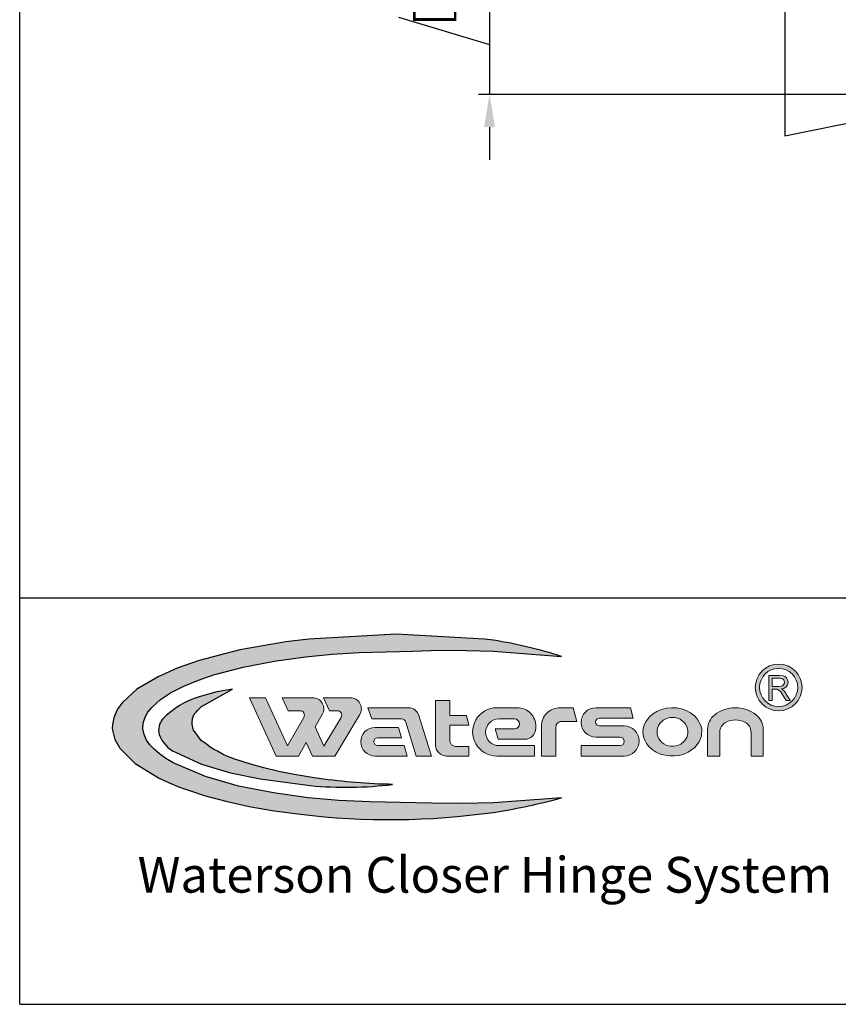
# Model space of a CAD drawing. Units: millimetres. Extents: x 239 to 503, y 53 to 456.
# Drawn here: x 239 to 314, y 53 to 144 of the extents above; entities that cross this region are included whole.
import ezdxf

# ---------------------------------------------------------------- set-up
doc = ezdxf.new("R2010")
doc.units = ezdxf.units.MM
doc.header["$LTSCALE"] = 15
doc.layers.add('4', color=7, linetype='Continuous')
doc.styles.get("Standard").update_dxf_attribs({"font": 'GOTHIC.TTF'})

msp = doc.modelspace()

# ---------------------------------------------------------------- hatches: boundary and pattern name
h = msp.add_hatch(color=256)
edge = h.paths.add_edge_path()
edge.add_arc((273.0048607994476, 138.424718994697), 68.06434182940224, 263.1174299172401, 278.0257582780323)
edge.add_arc((273.7647302865543, 127.57469406958), 57.21957671922048, 278.7892311837611, 284.6021865045941)
edge.add_line((288.190145345029, 72.20333540539801), (288.7478870322119, 72.35077672901085))
edge.add_line((288.7478870322119, 72.35077672901085), (282.5078870321867, 71.90996043433793))
edge.add_line((282.5078870321867, 71.90996043433793), (279.6801157158515, 71.84063854859792))
edge.add_line((279.6801157158515, 71.84063854859792), (276.840359433976, 71.85545447965492))
edge.add_line((276.840359433976, 71.85545447965492), (274.0106495721728, 71.93853895255612))
edge.add_line((274.0106495721728, 71.93853895255612), (271.1925410012672, 71.98018069494279))
edge.add_line((271.1925410012672, 71.98018069494279), (268.3441230295501, 72.1171449019545))
edge.add_line((268.3441230295501, 72.1171449019545), (265.5472949593385, 72.36779365913404))
edge.add_line((265.5472949593385, 72.36779365913404), (262.3641578755868, 72.80246842566717))
edge.add_line((262.3641578755868, 72.80246842566717), (259.1692393545717, 73.42882224417431))
edge.add_line((259.1692393545717, 73.42882224417431), (256.1462150672177, 74.29561095016939))
edge.add_line((256.1462150672177, 74.29561095016939), (253.2057789090612, 75.55322905224844))
edge.add_line((253.2057789090612, 75.55322905224844), (252.518963571364, 75.961593798054))
edge.add_line((252.518963571364, 75.961593798054), (251.9317589748406, 76.3770590171072))
edge.add_line((251.9317589748406, 76.3770590171072), (251.4441651194664, 76.79949006525672))
edge.add_line((251.4441651194664, 76.79949006525672), (251.0590235453627, 77.22020586927206))
edge.add_line((251.0590235453627, 77.22020586927206), (250.7645609196314, 77.64472374789207))
edge.add_line((250.7645609196314, 77.64472374789207), (250.5271353884799, 78.16150029231054))
edge.add_line((250.5271353884799, 78.16150029231054), (250.4212507591391, 78.67378425354187))
edge.add_line((250.4212507591391, 78.67378425354187), (250.453446274585, 79.19475979288623))
edge.add_line((250.453446274585, 79.19475979288623), (250.6305483657533, 79.73393936302287))
edge.add_line((250.6305483657533, 79.73393936302287), (250.8856238018114, 80.19003864685934))
edge.add_line((250.8856238018114, 80.19003864685934), (251.2313166541588, 80.63671196342207))
edge.add_line((251.2313166541588, 80.63671196342207), (252.0350238847385, 81.36766814332182))
edge.add_line((252.0350238847385, 81.36766814332182), (252.9440617090112, 81.96291727407984))
edge.add_line((252.9440617090112, 81.96291727407984), (254.1710159509938, 82.59089571098471))
edge.add_line((254.1710159509938, 82.59089571098471), (255.52199891717, 83.14506936514559))
edge.add_line((255.52199891717, 83.14506936514559), (256.882805953085, 83.61185508787517))
edge.add_line((256.882805953085, 83.61185508787517), (259.6091564680872, 84.33718616377897))
edge.add_line((259.6091564680872, 84.33718616377897), (262.4457145131045, 84.87400754715296))
edge.add_line((262.4457145131045, 84.87400754715296), (265.3084535885718, 85.26886293210842))
edge.add_line((265.3084535885718, 85.26886293210842), (267.7384815665317, 85.50387643546279))
edge.add_line((267.7384815665317, 85.50387643546279), (270.2208355645542, 85.65240486934695))
edge.add_line((270.2208355645542, 85.65240486934695), (272.6717787707565, 85.71142371028023))
edge.add_line((272.6717787707565, 85.71142371028023), (275.1274538468632, 85.80018480733466))
edge.add_line((275.1274538468632, 85.80018480733466), (277.5711612601871, 85.86598613614993))
edge.add_line((277.5711612601871, 85.86598613614993), (279.996455006586, 85.8545386421753))
edge.add_line((279.996455006586, 85.8545386421753), (282.5078870321912, 85.77980744040465))
edge.add_line((282.5078870321912, 85.77980744040465), (288.7478870321937, 85.3133861044495))
edge.add_arc((275.4529263189496, 43.01668769422363), 44.33696738357629, 72.55070018596304, 80.84409666126814)
edge.add_line((282.5078870321948, 86.78875876821863), (281.683761097266, 86.89604097108318))
edge.add_line((281.683761097266, 86.89604097108318), (273.618845421055, 87.329369029888))
edge.add_line((273.618845421055, 87.329369029888), (265.6169320175112, 86.89910871600674))
edge.add_line((265.6169320175112, 86.89910871600674), (263.5122500356464, 86.64081730944886))
edge.add_line((263.5122500356464, 86.64081730944886), (259.2830956054339, 85.91237275575318))
edge.add_line((259.2830956054339, 85.91237275575318), (255.5704436734812, 84.94247535194668))
edge.add_line((255.5704436734812, 84.94247535194668), (253.5609509894028, 84.23120042103997))
edge.add_line((253.5609509894028, 84.23120042103997), (251.8039452497777, 83.44937879117347))
edge.add_line((251.8039452497777, 83.44937879117347), (249.8779619213436, 82.29928868782204))
edge.add_line((249.8779619213436, 82.29928868782204), (248.5431761877079, 81.07743957527387))
edge.add_arc((251.2779371409878, 78.63886427276898), 3.664091562389107, 138.276740865028, 178.6135878430442)
edge.add_line((247.614918220066, 78.72751731863141), (247.6268111377175, 78.55581957587461))
edge.add_line((247.6268111377175, 78.55581957587461), (247.8563372620982, 77.68364718055241))
edge.add_line((247.8563372620982, 77.68364718055241), (248.2972282858826, 76.90154167630013))
edge.add_line((248.2972282858826, 76.90154167630013), (249.7004406867308, 75.49936103837504))
edge.add_line((249.7004406867308, 75.49936103837504), (251.8374878628564, 74.19839976087147))
edge.add_line((251.8374878628564, 74.19839976087147), (252.7734113483729, 73.76115705156431))
edge.add_line((252.7734113483729, 73.76115705156431), (253.7845090191703, 73.3458267333223))
edge.add_line((253.7845090191703, 73.3458267333223), (254.8707808752769, 72.95225789384418))
edge.add_line((254.8707808752769, 72.95225789384418), (256.032226916678, 72.58026341084738))
edge.add_line((256.032226916678, 72.58026341084738), (258.0130697906815, 72.04233281952443))
edge.add_line((258.0130697906815, 72.04233281952443), (260.1459204134125, 71.57538944525245))
edge.add_line((260.1459204134125, 71.57538944525245), (262.4307787848719, 71.17786724714702))
edge.add_line((262.4307787848719, 71.17786724714702), (264.8483821632007, 70.85085951541183))
h = msp.add_hatch(color=256)
h.paths.add_polyline_path([(306.4776582153444, 82.46378977925875, 1), (310.7547133326224, 82.46378977925875, 1)])
h.paths.add_polyline_path([(310.3619222765818, 82.46378977925875, -1), (306.8704492714049, 82.46378977925875, -1)], flags=16)
h.paths.add_polyline_path([(309.3394298808306, 83.35375940803002), (309.4368961929666, 83.16969116394912), (309.4726129681684, 82.94681918433449, -0.4003945160396097), (308.8633868991382, 82.32931058560044, -0.06201839950745964), (309.0419214269167, 82.21611601384953, -0.06621172622408328), (309.283953875184, 81.90322172760276), (309.6608097077323, 81.26914743841635), (309.2894779405468, 81.26914743841613), (309.0032696219013, 81.75413491617442, 0.1694188549690152), (308.5210423406633, 82.28927835902155, 0.03310306667954904), (308.4041504650412, 82.29986103568231), (308.0296107061403, 82.29986103568231), (308.0296107061403, 81.26914743841613), (307.7056732336113, 81.2691474384159), (307.7056732336113, 83.56616984381449), (308.7023377116492, 83.56616834519255), (309.0485465920991, 83.53385372351354), (309.2104433990443, 83.47051182903866)], flags=0)
h.paths.add_polyline_path([(309.1065137511249, 82.72629282302378), (308.9714708566315, 82.62038700947701), (308.8418704676068, 82.57927317686827), (308.644821405387, 82.5649020824591), (308.0296107061403, 82.5649020824591), (308.0296107061412, 83.3011287970368), (308.7143024539436, 83.30112879703725), (308.9716291642106, 83.26756035707027), (309.124781776817, 83.10999735296096), (309.1486740311383, 82.93991707630258)], flags=0)
for points in [[(255.0292720740853, 78.59362158572995), (254.997763421099, 78.77179148725841), (254.9557372136286, 78.9362265691806), (254.925284037672, 79.08680668345019), (254.9325324242699, 79.21331734671654), (254.9582206614112, 79.62064220643848), (255.1169459646716, 80.03957863321821), (255.2878050911967, 80.20140573562426), (255.4381521368194, 80.36891472998119), (255.7834514074192, 80.71955046652411), (258.6178908708515, 82.3100805699818), (258.6177421253914, 82.3100634877625), (257.175457577281, 82.06644868058666), (255.7834552904513, 81.67657138828409), (255.5696749589869, 81.60188628625806, 0.1253584033329664), (252.2375325713764, 79.58417732114881, 0.2441175586104285), (251.9135433608507, 78.15882715011745, 0.209128069124399), (253.451592853219, 76.50895470285755), (255.7880779664664, 75.43564390366251), (258.4378489632771, 74.65193026701004), (261.1484702108409, 74.09285195833482), (265.7271295607123, 73.48063403260372, 0.05487911714052175), (273.2740655718843, 73.58530875461443), (272.8967114829182, 73.59384400611103, -0.03283073275566684), (266.1089305776621, 74.20083735319704), (265.7271530773668, 74.26094578987627), (264.2576156393551, 74.49206259878534), (262.8774429684998, 74.7738721046675), (261.4805541143013, 75.1022647525721), (260.1689635840083, 75.46596877627408), (258.8414425240907, 75.897661683557), (258.2649276968094, 76.11428990556342), (257.7663314507116, 76.33726757804212), (257.2374041090114, 76.6290184944477), (256.873941596199, 76.80215462628294), (256.5740853821316, 76.99811282419356), (256.201416250863, 77.29004737389815), (255.7532456432717, 77.61142073628722), (255.6031431676455, 77.81910271662665), (255.4511222366799, 78.04326022544993)], [(263.6479521309747, 77.10325097664364), (261.6337552205513, 81.52603549704523), (260.1756408295895, 81.52603549704477), (262.6084413881889, 76.18408119127699), (264.6499531858698, 76.18408119127744), (265.3718586894892, 77.437998883603), (265.9429089542463, 76.18408119127699), (267.9844207519262, 76.18408119127744), (270.2707664271474, 79.97846048263287, 0.5836014847099175), (269.396465320994, 81.52603640350767), (266.946652324098, 81.52603549704546), (267.4889971773772, 80.33515727955015), (268.2137091141693, 80.33515727955015, -0.5836013767173492), (268.5634293954371, 79.7161268944889), (266.9852566041371, 77.09702332972316), (266.1859773414225, 78.85208357312368), (266.8445455569898, 79.99598432596045, 0.5769429605949399), (265.9599218489674, 81.52603640350995), (263.1666405945142, 81.52603549704727), (263.7089854477916, 80.33515727955219), (264.8024247403272, 80.33515727955242, -0.5769426290533968), (265.15627422758, 79.72313668571738)], [(278.5286907971139, 79.02089559010724), (280.2639749932067, 79.02089559010747), (280.0269324523878, 79.90554947433853), (278.5286907971148, 79.90554947433876), (278.5286907971148, 81.26655654713855), (277.2017086931509, 81.26655654713832), (277.2017086931509, 77.20483849108419, 0.4142132915911171), (278.2224631618045, 76.184083078702), (280.2639750154921, 76.18408119127722), (280.2639750154921, 77.06873745247199), (279.0390685032879, 77.06873745247199, -0.414213467012212), (278.5286907971148, 77.57911499251182)], [(286.897897501375, 76.18408119127858), (288.2248793791576, 76.18408119127835), (288.2248793791567, 78.83804715089914, -0.4142131055498849), (288.7352562893055, 79.34842485708774), (290.1302897564736, 79.3484270329217), (289.7929604660929, 80.60735774332457), (288.5991565220073, 80.60735774332457, 0.4142138365112496), (286.897897501375, 78.90609713035442)], [(302.7450759786351, 79.93767572148582, 0.2282544329052489), (302.1071531458928, 78.61308589750584), (302.1071541363889, 76.18408119127767), (303.2299846149025, 76.1840811912779), (303.2299846149025, 78.36893226615544, -0.2860227394671662), (303.8008213996235, 79.28518219938738, -0.2322749903934393), (305.5172598463622, 79.28518323437416, -0.2860236438791386), (306.0880992541878, 78.3689315218177), (306.0880989923907, 76.18408119127722), (307.2109318478659, 76.18408119127744), (307.2109318478659, 78.6130845897134, 0.2282540318716585), (306.5730110347357, 79.93767280323632, 0.349892179562165)]]:
    msp.add_hatch(color=256).paths.add_polyline_path(points)
h = msp.add_hatch(color=256)
h.paths.add_polyline_path([(271.6711182936223, 78.80402135144428, 1.000000000000051), (271.6711174548299, 76.18408307870132), (274.6187692682123, 76.18408119127722), (274.3256295301406, 77.13678519145165), (271.908819595178, 77.13678519145165, -1), (271.908819595178, 77.8513197282347), (274.1057739837842, 77.85131972823493), (273.8126342457098, 78.80402135144473)])
h.paths.add_polyline_path([(271.0076271969973, 80.6073577433248), (271.3624699616256, 79.5865988732775), (274.0890664288935, 79.58659887327772, -0.3292536897463564), (274.4793130883435, 79.29837252890698), (275.4375559812487, 76.18408119127767), (276.8259335028541, 76.18408119127676), (275.686638682785, 79.88679047070505, 0.3292537467610785), (274.7110219723844, 80.60735653236307), (274.7110223061662, 80.60735653236284)])
h = msp.add_hatch(color=256)
edge = h.paths.add_edge_path()
edge.add_arc((284.4310436041122, 79.1272599317746), 0.4593388122275132, 270, 450)
edge.add_line((284.4310436041222, 79.58659874400078), (283.0190936778916, 79.58659874400078))
edge.add_arc((283.0190936779017, 78.36169190308433), 1.224906840916864, 90, 270)
edge.add_line((283.0190936778916, 77.13678506216698), (286.2514194801432, 77.13678506217471))
edge.add_line((286.2514194801432, 77.13678506217471), (286.2514194801432, 76.18408119127722))
edge.add_line((286.2514194801432, 76.18408119127722), (282.8158636195957, 76.18408307870064))
edge.add_arc((282.8142272291869, 78.3957204111081), 2.211637937795931, 89.95759996663952, 270.04239334920237, ccw=False)
edge.add_line((282.8158638857529, 80.60735774332457), (284.687248542299, 80.60735653236239))
edge.add_arc((284.6872484312179, 78.90609751172966), 1.701259020635135, -2.2038193492335267e-10, 90, ccw=False)
edge.add_line((286.3885074518556, 78.90609751172329), (286.3885074518556, 78.73597015480132))
edge.add_arc((285.3677520394712, 78.73597015479268), 1.020755412383733, -90, 5.060769581177738e-10, ccw=False)
edge.add_line((285.3677520394712, 77.71521474241823), (282.9340517965164, 77.71521474241823))
edge.add_line((282.9340517965164, 77.71521474241823), (282.6787750226821, 78.66792111955706))
edge.add_line((282.6787750226821, 78.66792111955706), (284.4310436041222, 78.66792111955706))
h = msp.add_hatch(color=256)
edge = h.paths.add_edge_path()
edge.add_line((295.046839918701, 80.60735774332457), (295.3021163954171, 79.65465136618528))
edge.add_line((295.3021163954171, 79.65465136618573), (292.2224198521807, 79.65465136618573))
edge.add_arc((292.2224198522216, 79.29738641745067), 0.3572649487399133, 90, 270)
edge.add_line((292.2224198521807, 78.94012146871106), (294.4685006923836, 78.94012146871287))
edge.add_arc((294.4670165930319, 77.5621024611693), 1.378019806719459, -89.93829359682792, 89.93829346160192, ccw=False)
edge.add_line((294.4685006923836, 76.184083453623), (290.5385916406166, 76.18408107665815))
edge.add_line((290.5385916406166, 76.18408107665815), (290.5385916406166, 77.13678519145165))
edge.add_line((290.5385916406166, 77.13678519145165), (294.0935151644607, 77.13678812967342))
edge.add_arc((294.0935148410616, 77.52807779841729), 0.3912896687441589, 270, 450)
edge.add_line((294.0935148078851, 77.91936746715342), (291.8813109735228, 77.91936727964517))
edge.add_arc((291.881310859604, 79.26336251148146), 1.343995231843381, 90, 270, ccw=False)
edge.add_line((291.8813108596067, 80.60735774332457), (295.046839918701, 80.60735774332457))
h = msp.add_hatch(color=256)
h.paths.add_polyline_path([(296.4166722390527, 79.28796738352631), (296.2915490987369, 79.00530144929135), (296.2135329910869, 78.7060480397005), (296.1867717540634, 78.39571980553038), (296.2459711409427, 77.93555397615106), (296.3511038024307, 77.63660421118234), (296.5144943140202, 77.34053448823047), (296.7429425959562, 77.05235877946271), (297.0438873310339, 76.78058264044549), (297.4100823893185, 76.5453856547912), (297.8081434146642, 76.36930322667345), (298.2273938203188, 76.25182921357046), (298.6588247576118, 76.19229939650714), (299.0943928019204, 76.19029635052098), (299.526380826297, 76.24580817764914), (299.9467887264808, 76.35923415580592), (300.3466971266024, 76.53124032438555), (300.9507993910364, 76.96141460887034), (301.348144985075, 77.46951714845741), (301.5610734556293, 78.03757931388182), (301.5797600302184, 78.64339480373579), (301.5028665872513, 78.97341114205656), (301.1629012442862, 79.59708203917208), (300.8997209500593, 79.87764394179376), (300.5616003925087, 80.13565730658289), (300.1520282900727, 80.35266109255613), (299.7136243590766, 80.50280679186486), (299.2579481068759, 80.58699885174875), (298.7949336590763, 80.60593879138392), (298.3338251359017, 80.55979765014527), (297.8840463409359, 80.44815244820953), (297.4560903485007, 80.27014300308898), (297.0624986974752, 80.02495804748801), (296.7891443129537, 79.78709541764366)])
h.paths.add_polyline_path([(297.6242559613619, 78.98054151802367), (297.7364585702124, 79.15867348831321), (298.0410962080622, 79.45486577302373), (298.2362639251977, 79.57104924130422), (298.4471996207948, 79.65521606404937), (298.668542244044, 79.70601447900086), (299.126805994524, 79.7041906993617), (299.3685322296068, 79.64477667603492), (299.5904391616485, 79.54888397532332), (299.7882024113422, 79.42099925099174), (299.9569011433531, 79.26689942158092), (300.0935047428901, 79.0924820861052), (300.1964585383502, 78.9032490684148), (300.3067030403398, 78.46434343953857), (300.2994189662085, 78.29104921000399), (300.2648082086506, 78.08595977324208), (300.1969994923373, 77.88942039917416), (300.0984004553501, 77.70647034627487), (299.9722429488764, 77.5413878557869), (299.6483394703217, 77.2752845820311), (299.4411897758645, 77.17330571796666), (299.220524073702, 77.10520302906698), (298.9919393373037, 77.07208067239358), (298.7609680954009, 77.07444367685517), (298.533120053239, 77.1122557306484), (298.3139338055051, 77.18493511632974), (298.1090151725256, 77.29128889578229), (297.9240350744557, 77.4293873817168), (297.7677441437608, 77.59255352931737), (297.6443710091834, 77.77387348284779), (297.5550867444107, 77.96801141826236), (297.5002588614942, 78.17026029816284), (297.4798766316543, 78.37650626561972), (297.4938629505358, 78.58300524775487)], flags=16)

# ---------------------------------------------------------------- linework, layer by layer
for p, q in [((239.1426345846893, 53.44633229586557), (239.1426345846893, 456.1663322958653)), ((309.1665906363363, 309.6216191945203), (309.1665906363363, 132.9718265725328)), ((282.1509890566114, 145.082156629272), (282.1509890566114, 136.7821601101832)), ((273.821954386319, 143.8558722102411), (282.1509890566114, 141.3571599432902)), ((359.0996255986157, 136.7821601101832), (281.1509890566114, 136.7821601101832)), ((282.1509890566114, 133.7821601101832), (282.1509890566114, 130.7821601101832)), ((502.8940631561171, 90.63947515300825), (239.1426345846893, 90.63947515300825)), ((239.1426345846893, 53.44633229586557), (502.8940631561171, 53.44633229586557))]:
    msp.add_line(p, q)
at = {"linetype": 'Continuous', "lineweight": 15}
for p, q in [((307.7056732336113, 83.56616984381449), (308.7023377116492, 83.56616834519278)), ((307.7056732336113, 81.26914743841613), (307.7056732336113, 83.56616984381449)), ((308.0296107061403, 82.5649020824591), (308.0296107061403, 83.30112879703725)), ((308.0296107061403, 83.30112879703725), (308.7143024539436, 83.30112879703725)), ((308.644821405387, 82.5649020824591), (308.0296107061403, 82.5649020824591)), ((308.0296107061403, 82.29986103568231), (308.0296107061403, 81.26914743841613)), ((308.3613731457198, 82.29986103568231), (308.0296107061403, 82.29986103568231)), ((260.1756408295886, 81.52603549704523), (261.6337552205504, 81.52603549704523)), ((262.6084413881889, 76.18408119127722), (260.1756408295886, 81.52603549704523)), ((261.6337552205504, 81.52603549704523), (263.6479521309737, 77.10325097664386)), ((263.1666405945151, 81.5260354970475), (265.9599218489519, 81.52603640350995)), ((263.7089854477916, 80.33515727955242), (263.1666405945151, 81.5260354970475)), ((266.9466523240989, 81.52603549704523), (269.3964654999544, 81.52603640350767)), ((267.4889971773772, 80.33515727955015), (266.9466523240989, 81.52603549704523)), ((277.2017086931509, 81.26655654713855), (278.5286907971148, 81.26655654713855)), ((277.2017086931509, 77.20483849108419), (277.2017086931509, 81.26655654713855)), ((278.5286907971148, 81.26655654713855), (278.5286907971148, 79.90554947433853)), ((308.0296107061403, 81.26914743841613), (307.7056732336113, 81.26914743841613)), ((309.2894779405459, 81.26914743841613), (309.0032696219013, 81.75413491617442)), ((309.2839538751058, 81.90322172773372), (309.6608097077332, 81.26914743841613)), ((309.6608097077332, 81.26914743841613), (309.2894779405459, 81.26914743841613)), ((264.8024247403272, 80.33515727955242), (263.7089854477916, 80.33515727955242)), ((268.2137074990768, 80.33515727955015), (267.4889971773772, 80.33515727955015)), ((271.0076271969982, 80.60735774332457), (274.7110221673564, 80.60735653236284)), ((271.3624699616256, 79.58659887327772), (271.0076271969982, 80.60735774332457)), ((282.8158638857529, 80.60735774332457), (284.687248542299, 80.60735653236239)), ((288.5991562053313, 80.60735774332457), (289.7929604660929, 80.60735774332457)), ((289.7929604660929, 80.60735774332457), (290.1302897564736, 79.34842703292193)), ((291.8813108596067, 80.60735774332457), (295.046839918701, 80.60735774332457)), ((295.046839918701, 80.60735774332457), (295.3021163954171, 79.65465136618528)), ((263.6479521309737, 77.10325097664386), (265.15627422758, 79.72313668571738)), ((266.8445455569898, 79.99598432596045), (266.1859773414216, 78.85208357312345)), ((266.9852566041371, 77.0970233297227), (268.5634293954371, 79.7161268944889)), ((270.2707664271474, 79.97846048263287), (267.9844207519271, 76.18408119127722)), ((274.0890664288935, 79.58659887327772), (271.3624699616256, 79.58659887327772)), ((275.686638682785, 79.88679047070505), (276.8259335028532, 76.18408119127722)), ((278.5286907971148, 79.90554947433853), (280.0269324523878, 79.90554947433853)), ((280.0269324523878, 79.90554947433853), (280.2639749932067, 79.02089559010724)), ((284.4310436041222, 79.58659874400078), (283.0190936778916, 79.58659874400078)), ((295.3021163954171, 79.65465136618573), (292.2224198521807, 79.65465136618573)), ((266.1859773414216, 78.85208357312345), (266.9852566041371, 77.0970233297227)), ((271.6711187130157, 78.80402135144428), (273.8126342457107, 78.80402135144428)), ((273.8126342457107, 78.80402135144428), (274.1057739837842, 77.8513197282347)), ((275.4375559812487, 76.18408119127722), (274.4793130883435, 79.29837252890698)), ((278.5286907971148, 79.02089559010724), (278.5286907971148, 77.57911499251182)), ((280.2639749932067, 79.02089559010724), (278.5286907971148, 79.02089559010724)), ((282.6787750226821, 78.66792111955706), (284.4310436041222, 78.66792111955706)), ((282.9340517965164, 77.71521474241823), (282.6787750226821, 78.66792111955706)), ((286.3885074518556, 78.90609751172329), (286.3885074518556, 78.73597015480132)), ((286.897897501375, 76.18408119127858), (286.897897501375, 78.90609713035442)), ((288.2248793791567, 78.83804715089914), (288.2248793791567, 76.18408119127858)), ((290.1302897564736, 79.34842703292193), (288.7352562893101, 79.34842485708774)), ((292.2224198521807, 78.94012146871106), (294.4685006923836, 78.94012146871287)), ((302.1071541363889, 76.18408119127767), (302.1071531458928, 78.61308589750584)), ((307.2109318478659, 78.6130845897134), (307.2109318478659, 76.18408119127722)), ((274.1057739837842, 77.8513197282347), (271.908819595178, 77.8513197282347)), ((285.3677520394712, 77.71521474241823), (282.9340517965164, 77.71521474241823)), ((294.0935148078851, 77.91936746715342), (291.8813109735228, 77.91936727964517)), ((303.2299846149025, 78.36893226615544), (303.2299846149025, 76.18408119127767)), ((306.0880989923907, 76.18408119127722), (306.0880992541878, 78.3689315218177)), ((265.3718586894892, 77.43799888360277), (264.6499531858707, 76.18408119127722)), ((265.9429089542454, 76.18408119127722), (265.3718586894892, 77.43799888360277)), ((271.908819595178, 77.13678519145165), (274.3256295301416, 77.13678519145165)), ((274.3256295301416, 77.13678519145165), (274.6187692682123, 76.18408119127722)), ((279.0390685088395, 77.06873745247199), (280.2639750154921, 77.06873745247199)), ((280.2639750154921, 77.06873745247199), (280.2639750154921, 76.18408119127722)), ((283.0190936778916, 77.13678506216698), (286.2514194801432, 77.13678506217471)), ((286.2514194801432, 77.13678506217471), (286.2514194801432, 76.18408119127722)), ((290.5385916406166, 77.13678519145165), (294.0935151644607, 77.13678812967342)), ((290.5385916406166, 76.18408107665815), (290.5385916406166, 77.13678519145165)), ((264.6499531858707, 76.18408119127722), (262.6084413881889, 76.18408119127722)), ((267.9844207519271, 76.18408119127722), (265.9429089542454, 76.18408119127722)), ((274.6187692682123, 76.18408119127722), (271.6711178742233, 76.1840830787011)), ((276.8259335028532, 76.18408119127722), (275.4375559812487, 76.18408119127722)), ((280.2639750154921, 76.18408119127722), (278.2224631618209, 76.184083078702)), ((286.2514194801432, 76.18408119127722), (282.8158636195957, 76.18408307870064)), ((288.2248793791567, 76.18408119127858), (286.897897501375, 76.18408119127858)), ((294.4685006923836, 76.184083453623), (290.5385916406166, 76.18408107665815)), ((303.2299846149025, 76.18408119127767), (302.1071541363889, 76.18408119127767)), ((307.2109318478659, 76.18408119127722), (306.0880989923907, 76.18408119127722))]:
    msp.add_line(p, q, dxfattribs=at)
msp.add_lwpolyline([(309.1665906363363, 132.9718265725328), (321.6865040389665, 135.5283268275307), (344.319106412492, 130.0220189143054), (359.9665906363363, 130.4153263175346)])
msp.add_lwpolyline([(264.8483821632052, 70.85085951541137, 0.06514176199339068), (282.507887032183, 71.02704009482946, 0.02536924283964186), (288.190145345029, 72.20333540539801), (288.7478870322119, 72.35077672901085), (282.5078870321867, 71.90996043433793), (279.6801157158515, 71.84063854859792), (276.840359433976, 71.85545447965492), (274.0106495721728, 71.93853895255612), (271.1925410012672, 71.98018069494279), (268.3441230295501, 72.1171449019545), (265.5472949593385, 72.36779365913404), (262.3641578755868, 72.80246842566717), (259.1692393545717, 73.42882224417431), (256.1462150672177, 74.29561095016939), (253.2057789090612, 75.55322905224844), (252.518963571364, 75.961593798054), (251.9317589748406, 76.3770590171072), (251.4441651194664, 76.79949006525672), (251.0590235453627, 77.22020586927206), (250.7645609196314, 77.64472374789207), (250.5271353884799, 78.16150029231054), (250.4212507591391, 78.67378425354187), (250.453446274585, 79.19475979288623), (250.6305483657533, 79.73393936302287), (250.8856238018114, 80.19003864685934), (251.2313166541588, 80.63671196342207), (252.0350238847385, 81.36766814332182), (252.9440617090112, 81.96291727407984), (254.1710159509938, 82.59089571098471), (255.52199891717, 83.14506936514559), (256.882805953085, 83.61185508787517), (259.6091564680872, 84.33718616377897), (262.4457145131045, 84.87400754715296), (265.3084535885718, 85.26886293210842), (267.7384815665317, 85.50387643546279), (270.2208355645542, 85.65240486934695), (272.6717787707565, 85.71142371028023), (275.1274538468632, 85.80018480733466), (277.5711612601871, 85.86598613614993), (279.996455006586, 85.8545386421753), (282.5078870321912, 85.77980744040465), (288.7478870321937, 85.3133861044495, 0.0362025722548355), (282.5078870321948, 86.78875876821863)], format="xyb")
at = {"linetype": 'Continuous', "lineweight": 15, "flags": 128}
for points in [[(308.7023377116492, 83.56616834519278), (309.0485465920982, 83.53385372351354), (309.2104433990443, 83.47051182903866), (309.3394298808306, 83.35375940803002), (309.4368961929675, 83.1696911639489), (309.4726129681684, 82.94681918433449)], [(308.7143024539436, 83.30112879703725), (308.9103808535191, 83.27555023980872), (309.0107669063217, 83.22729555116044), (309.0881872471972, 83.14764570856337), (309.1329050932899, 83.05217041480196), (309.1486740311383, 82.9399170763019)], [(309.1486740311383, 82.9399170763019), (309.1179084024869, 82.78402901186897), (309.059755129835, 82.68962292012671), (308.9714708566288, 82.6203870094761), (308.8418704676068, 82.57927317686804), (308.644821405387, 82.5649020824591)], [(296.1867717540644, 78.39571980553151), (296.2135329910869, 78.70604803969641), (296.2915490987378, 79.0053014492884), (296.4166722390499, 79.28796738352517), (296.7891443129519, 79.78709541763979), (297.0624986974743, 80.02495804748892), (297.4560903485007, 80.27014300308807), (297.8840463409377, 80.44815244820998), (298.333825135899, 80.55979765014504), (298.794933659079, 80.60593879138392), (299.257948106875, 80.58699885174897), (299.7136243590766, 80.50280679186486), (300.1520282900727, 80.35266109255613), (300.5616003925105, 80.13565730658198), (300.8997209500575, 79.8776439417949), (301.1629012442862, 79.5970820391714), (301.5028665872504, 78.97341114205634), (301.5797600302193, 78.64339480373442), (301.5610734556293, 78.03757931388205), (301.348144985075, 77.46951714845741), (300.9507993910391, 76.9614146088717), (300.3466971265988, 76.53124032438532), (299.9467887264808, 76.3592341558066), (299.5263808262952, 76.24580817764868), (299.0943928019195, 76.19029635052098), (298.6588247576136, 76.19229939650691), (298.2273938203178, 76.25182921357069), (297.8081434146651, 76.369303226673), (297.4100823893212, 76.5453856547903), (297.0438873310321, 76.78058264044662), (296.7429425959543, 77.05235877946521), (296.5144943140184, 77.34053448823047), (296.3511038024325, 77.63660421117916), (296.2459711409427, 77.93555397615106), (296.1867717540644, 78.3957198055297)], [(300.3038185840104, 78.39571980553151), (300.2994189662094, 78.29104921000058), (300.2648082086515, 78.08595977324117), (300.1969994923364, 77.88942039917052), (300.0984004553501, 77.70647034627487), (299.9722429488801, 77.54138785578849), (299.6483394703217, 77.27528458203065), (299.4411897758617, 77.17330571796597), (299.2205240737047, 77.10520302906767), (298.9919393373001, 77.07208067239358), (298.7609680954027, 77.07444367685517), (298.5331200532381, 77.11225573064863), (298.3139338055042, 77.1849351163302), (298.1090151725274, 77.29128889578183), (297.9240350744529, 77.42938738171839), (297.7677441437598, 77.59255352931828), (297.6443710091816, 77.7738734828487), (297.5550867444098, 77.9680114182635), (297.5002588614951, 78.17026029816148), (297.4798766316534, 78.37650626562086), (297.4938629505358, 78.58300524775782), (297.6242559613628, 78.98054151802503), (297.7364585702143, 79.15867348831549), (298.0410962080595, 79.45486577302304), (298.2362639251941, 79.57104924130286), (298.4471996207939, 79.65521606404869), (298.6685422440431, 79.70601447900086), (299.126805994524, 79.70419069936148), (299.3685322296077, 79.64477667603447), (299.5904391616476, 79.548883975324), (299.7882024113413, 79.42099925099242), (299.956901143354, 79.26689942157842), (300.0935047428892, 79.09248208610703), (300.1964585383492, 78.90324906841457), (300.3002464808468, 78.49004830693289), (300.3038185840104, 78.39571980553151)]]:
    msp.add_lwpolyline(points, dxfattribs=at)
at = {"linetype": 'Continuous', "lineweight": 15}
for centre, radius in [((308.6161857739834, 82.46378977925875), 2.138527558638986), ((308.6161857739934, 82.46378977925875), 1.745736502588316)]:
    msp.add_circle(centre, radius, dxfattribs=at)
for centre, radius, start, end in [((308.3827618052927, 81.41274970532336), 0.8873691380800302, 81.03494547957439, 91.38115985083397), ((307.995146672706, 81.3305408978255), 1.09350069642254, 22.79121627048421, 61.25393752321887), ((308.8442491001523, 82.95747330785176), 0.6284541836732537, 271.7450511398023, 359.0286236108087), ((308.4981148875185, 81.5557976945494), 0.8554214371260025, 50.52676551423805, 64.72215449755994), ((307.9867012887424, 81.14981727220598), 1.500160840189996, 30.14670381900407, 45.29919670319344), ((265.9599221802235, 80.5052809911364), 1.020755412373721, 330.0700421314693, 90), ((269.3964656986917, 80.50528099110957), 1.020755412398118, 328.9284248887577, 90), ((264.8024247402963, 79.92685511459527), 0.4083021649662999, 330.0700805393316, 90), ((268.2137091141693, 79.926855114608), 0.4083021649454256, 328.9284221468845, 90), ((274.7110219723926, 79.5866011199852), 1.020755412377987, 17.10270717022778, 90), ((282.8142272291869, 78.3957204111081), 2.211637937795931, 89.95759996664148, 270.0423933492063), ((284.6872484312179, 78.90609751172966), 1.701259020635135, 359.9999999997785, 90), ((288.5991565220073, 78.9060987226832), 1.701259020641254, 90, 180.0000536271751), ((291.881310859604, 79.26336251148146), 1.343995231843381, 90, 270), ((304.6590416768476, 77.53743350664095), 3.069923025721778, 51.43087121139966, 128.5690414290457), ((274.0890664288889, 79.17829670833149), 0.4083021649495405, 17.10271895803669, 90), ((283.0190936779017, 78.36169190308433), 1.224906840916864, 90, 270), ((284.4310436041122, 79.1272599317746), 0.4593388122275132, 270, 90), ((292.2224198522216, 79.29738641745067), 0.3572649487399133, 90, 270), ((303.8013108334479, 78.6130858975063), 1.694157687554015, 128.5690414290828, 180.0000000000391), ((304.6590416768594, 77.53743350662413), 1.947092072120436, 63.84692745616642, 116.1530370299089), ((305.5167741603417, 78.61308458972022), 1.694157687529801, 359.9999999997916, 51.43087121200163), ((271.6711182936223, 77.49405221507382), 1.309969136372389, 90, 270), ((285.3677520394712, 78.73597015479268), 1.020755412383733, 270, 5.08074527035708e-10), ((288.7352570853435, 78.83804715091324), 0.5103777061851713, 90, 180.0000000015763), ((294.4670165930319, 77.5621024611693), 1.378019806719459, 270.0617064031761, 89.93829346159782), ((304.2507400272624, 78.36893177489233), 1.020755412370388, 116.1530370289779, 179.9999724250367), ((305.0673438417542, 78.36893152179178), 1.020755412433214, 1.472113373206026e-09, 63.84692745265392), ((271.9088195951762, 77.49405245983931), 0.3572672683953442, 90, 270), ((279.039068503287, 77.57911515866377), 0.5103777061916447, 180.0000186525102, 270), ((294.0935148410616, 77.52807779841729), 0.3912896687441589, 270, 90), ((278.222464105518, 77.20483849106554), 1.020755412366086, 179.9999999989317, 270)]:
    msp.add_arc(centre, radius, start, end, dxfattribs=at)
msp.add_solid([(282.6509890566114, 133.7821601101832), (281.6509890566114, 133.7821601101832), (282.1509890566114, 136.7821601101832)])
at = {"layer": '4'}
msp.add_lwpolyline([(282.5078870321948, 86.78875876821863), (281.683761097266, 86.89604097108318), (273.618845421055, 87.329369029888), (265.6169320175112, 86.89910871600674), (263.5122500356464, 86.64081730944886), (259.2830956054339, 85.91237275575318), (255.5704436734812, 84.94247535194668), (253.5609509894028, 84.23120042103997), (251.8039452497777, 83.44937879117347), (249.8779619213436, 82.29928868782204), (248.5431761877079, 81.07743957527387, 0.177842843850119), (247.614918220066, 78.72751731863141), (247.6268111377175, 78.55581957587461), (247.8563372620982, 77.68364718055241), (248.2972282858826, 76.90154167630013), (249.7004406867308, 75.49936103837504), (251.8374878628564, 74.19839976087147), (252.7734113483729, 73.76115705156431), (253.7845090191703, 73.3458267333223), (254.8707808752769, 72.95225789384418), (256.032226916678, 72.58026341084738), (258.0130697906815, 72.04233281952443), (260.1459204134125, 71.57538944525245), (262.4307787848719, 71.17786724714702), (264.8483821632007, 70.85085951541183)], format="xyb", dxfattribs=at)
msp.add_lwpolyline([(255.103820339902, 80.0049351187487), (255.1594052705422, 80.07979343812136), (255.2878050911976, 80.20140573562335), (255.438152136824, 80.36891472998073), (255.7834514074183, 80.7195504665248), (258.6178908708506, 82.31008056998203), (258.6177421253923, 82.31006348776341), (257.1754575772792, 82.06644868058689), (255.7834552904459, 81.67657138828113), (255.5696749589869, 81.60188628625806, 0.1253584033329664), (252.2375325713764, 79.58417732114881, 0.2441175586104285), (251.9135433608507, 78.15882715011745, 0.2091280691251367), (253.4515928532263, 76.50895470285437), (255.7880779664664, 75.43564390366251), (258.4378489632799, 74.65193026700913), (261.1484702108445, 74.09285195833459), (265.7271295607123, 73.48063403260372, 0.05487911714052841), (273.2740655718852, 73.58530875461443), (272.8967114829182, 73.59384400611103, -0.03283073275559142), (266.1089305776776, 74.20083735319454), (265.7271530773668, 74.26094578987627), (264.2576156393624, 74.49206259878352), (262.877442968498, 74.77387210466682), (261.4805541142986, 75.10226475257255), (260.1689635840065, 75.46596877627476), (258.841442524097, 75.89766168355496), (258.2649276968085, 76.11428990556365), (257.7663314507125, 76.33726757804212), (257.2374041090196, 76.62901849444384), (256.8739415961962, 76.80215462628408), (256.5740853821288, 76.99811282419446), (256.2014162508566, 77.29004737390292), (255.7532456432699, 77.61142073628812), (255.6031431676419, 77.81910271662369), (255.4511222366799, 78.04326022544834), (255.0588253422092, 78.55506529658274), (255.0174331223387, 78.6605665251956), (254.9977634210971, 78.77179148726205), (254.955737213625, 78.93622656919038), (254.925284037672, 79.08680668345065), (254.932532424269, 79.2133173467461), (254.9582206614112, 79.62064220643848)], format="xyb", close=True, dxfattribs=at)

# ---------------------------------------------------------------- texts
at = {"insert": (277.2895301850954, 154.4015714002271), "char_height": 3, "attachment_point": 5, "rotation": 90}
msp.add_mtext('[0.327"]-ref.', dxfattribs=at)
at = {"insert": (249.9345818099711, 66.94871452821926), "char_height": 3.275982256020289, "width": 67.9879491929901, "attachment_point": 1}
msp.add_mtext('{\\fArial|b0|i0|c0|p34;Waterson Closer Hinge System}', dxfattribs=at)

doc.saveas('drawing.dxf')
